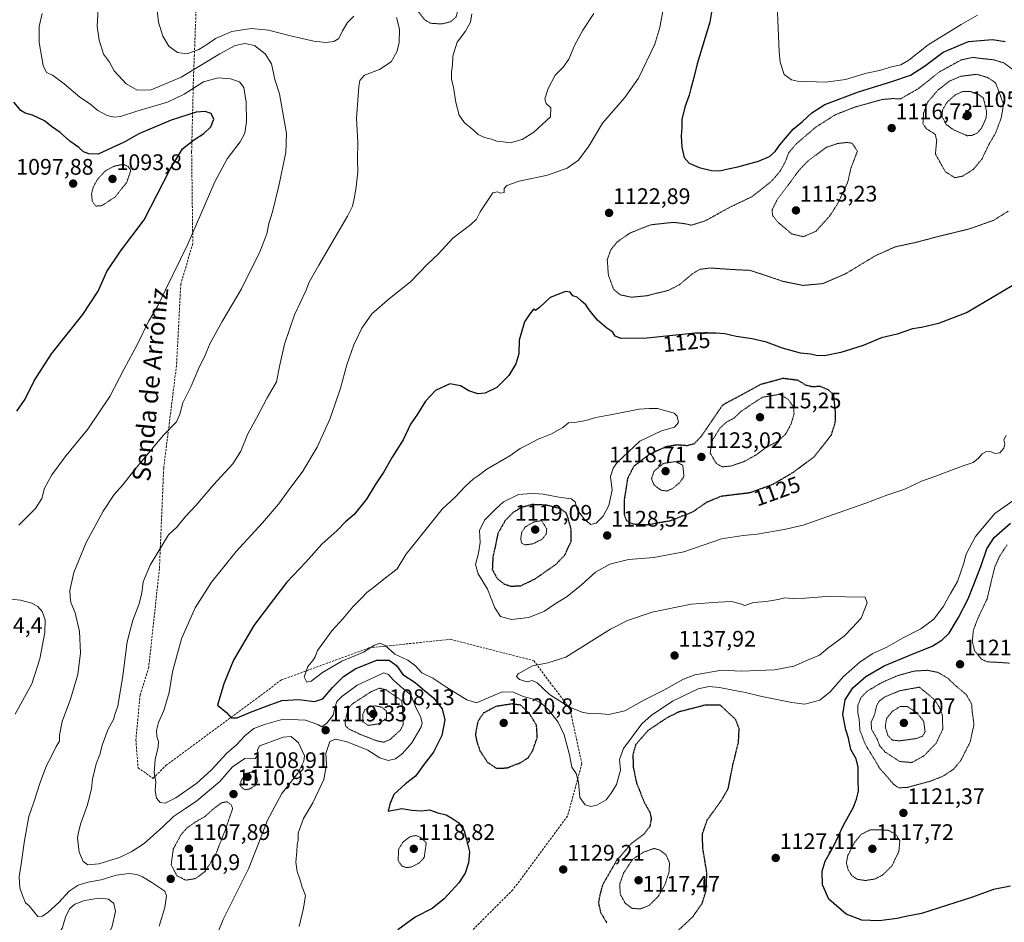
# Model space of a CAD drawing. Units: metres. Extents: x 576584 to 580025, y 4742737 to 4745090.
# Drawn here: x 577060 to 577498, y 4743316 to 4743718 of the extents above; entities that cross this region are included whole.
import ezdxf
from ezdxf.enums import TextEntityAlignment as Align

# ---------------------------------------------------------------- set-up
doc = ezdxf.new("R2010")
doc.units = ezdxf.units.M
doc.header["$MEASUREMENT"] = 0
doc.linetypes.add('TRAZOS2', pattern=[0.375, 0.25, -0.125])
doc.linetypes.add('TRAZOSX2', pattern=[1.5, 1, -0.5])
for name, color, linetype, lineweight in [('Carátula', 7, 'Continuous', 5), ('Curva de nivel maestra', 36, 'Continuous', 30), ('Curva de nivel maestra depresión', 36, 'TRAZOS2', 30), ('Curva de nivel normal', 36, 'Continuous', 0), ('Curva de nivel normal depresión', 36, 'TRAZOS2', 0), ('Punto de cota en terreno', 7, 'Continuous', 0), ('Rótulo de curva de nivel directora', 19, 'Continuous', 0), ('Rótulo de punto de cota en terreno', 19, 'Continuous', 0), ('Senda', 19, 'TRAZOSX2', 0), ('Texto cartográfico', 19, 'Continuous', 0)]:
    doc.layers.add(name, color=color, linetype=linetype, lineweight=lineweight)
doc.styles.add('Arial', font='txt', dxfattribs={"height": 0.2})

# ---------------------------------------------------------------- blocks, each defined once
blk = doc.blocks.new('*U164')
at = {"layer": 'Curva de nivel normal', "color": 36, "linetype": 'Continuous', "lineweight": 0}
for points in [[(577144.19, 4743302.53, 1115), (577150.25, 4743317.52, 1115), (577161.41, 4743340.06, 1115), (577165.24, 4743349.44, 1115), (577169.94, 4743361.7, 1115), (577176.24, 4743373.63, 1115), (577183.39, 4743382.73, 1115), (577186.03, 4743387.93, 1115), (577186.32, 4743390.32, 1115), (577183.79, 4743396.19, 1115), (577180.48, 4743398.94, 1115), (577176.92, 4743398.71, 1115), (577170.51, 4743396.25, 1115), (577166.42, 4743394.88, 1115), (577165.53, 4743392.95, 1115), (577165.71, 4743390.91, 1115), (577164.49, 4743389.24, 1115), (577162.54, 4743389.07, 1115), (577159.84, 4743389.22, 1115), (577154.44, 4743385.53, 1115), (577148.75, 4743378.91, 1115), (577138.44, 4743370.3, 1115), (577133.42, 4743367, 1115), (577128.14, 4743363.33, 1115), (577123.42, 4743358.72, 1115), (577115.03, 4743351.41, 1115), (577109.62, 4743347.77, 1115), (577104.08, 4743345.09, 1115), (577094.93, 4743342.34, 1115), (577089.98, 4743341.95, 1115), (577087.96, 4743343.4, 1115), (577086.09, 4743347.58, 1115), (577085.42, 4743353.91, 1115), (577086, 4743356.96, 1115), (577086.86, 4743360.46, 1115), (577089.86, 4743368.63, 1115), (577091.59, 4743375.91, 1115), (577092.09, 4743380.04, 1115), (577093.76, 4743386.74, 1115), (577095.33, 4743391.04, 1115), (577096.56, 4743395.58, 1115), (577099.09, 4743402.24, 1115), (577101.43, 4743406.58, 1115), (577102.17, 4743409.22, 1115), (577103.38, 4743412.49, 1115), (577103.93, 4743416.22, 1115), (577105.47, 4743424.91, 1115), (577106.66, 4743434.1, 1115), (577107.46, 4743441.1, 1115), (577109.96, 4743450.71, 1115), (577112.92, 4743458, 1115), (577114.06, 4743462.88, 1115), (577114.67, 4743467.8, 1115), (577117.69, 4743475.25, 1115), (577122.98, 4743483.73, 1115), (577125.93, 4743488.67, 1115), (577129.65, 4743492.16, 1115), (577133.25, 4743496.72, 1115), (577138.14, 4743501.9, 1115), (577145.98, 4743510.98, 1115), (577154.47, 4743520.22, 1115), (577158.03, 4743525.86, 1115), (577161.21, 4743533.6, 1115), (577164.98, 4743540.6, 1115), (577169.79, 4743549.62, 1115), (577173.93, 4743556.79, 1115), (577175.3, 4743563.56, 1115), (577177.46, 4743573.56, 1115), (577182.01, 4743586.56, 1115), (577186.95, 4743597.22, 1115), (577188.4, 4743601.08, 1115), (577192.73, 4743608.67, 1115), (577205.59, 4743630.41, 1115), (577207.71, 4743634.89, 1115), (577208.59, 4743638.88, 1115), (577209.42, 4743643.55, 1115), (577210.14, 4743650.21, 1115), (577210.01, 4743655.63, 1115), (577210.06, 4743663.44, 1115), (577209.59, 4743673.85, 1115), (577210.52, 4743688.16, 1115), (577211.01, 4743690.86, 1115), (577213.05, 4743693.22, 1115), (577219.82, 4743695.65, 1115), (577224.96, 4743699.12, 1115), (577227.53, 4743703.48, 1115), (577228.43, 4743707.55, 1115), (577228.67, 4743713.66, 1115), (577227.32, 4743718.88, 1115)], [(577208.4, 4743719.49, 1115), (577205.45, 4743716.62, 1115), (577203.24, 4743712.9, 1115), (577201.7, 4743709.5, 1115), (577199.51, 4743708.11, 1115), (577195.84, 4743707.66, 1115), (577190.51, 4743708.28, 1115), (577180.17, 4743710.63, 1115), (577170.39, 4743713.25, 1115), (577162.72, 4743713.89, 1115), (577154.07, 4743712.54, 1115), (577146.79, 4743709.44, 1115), (577143.26, 4743706.89, 1115), (577139.45, 4743704.6, 1115), (577134.18, 4743702.63, 1115), (577129.85, 4743703.24, 1115), (577126.07, 4743706.11, 1115), (577123.31, 4743710.5, 1115), (577121.48, 4743716.79, 1115), (577120.54, 4743724.42, 1115)]]:
    blk.add_polyline3d(points, dxfattribs=at)
blk = doc.blocks.new('*U170')
at = {"layer": 'Curva de nivel normal', "color": 36, "linetype": 'Continuous', "lineweight": 0}
blk.add_polyline3d([(577121.73, 4743314.63, 1110), (577124.31, 4743322.92, 1110), (577124.96, 4743328.02, 1110), (577124.33, 4743330.13, 1110), (577118.55, 4743334.08, 1110), (577114.27, 4743336.57, 1110), (577111.74, 4743337.56, 1110), (577108.46, 4743337.98, 1110), (577102.59, 4743337.3, 1110), (577095.98, 4743335.2, 1110), (577090.14, 4743334.23, 1110), (577085.7, 4743332.81, 1110), (577081.7, 4743330.15, 1110), (577077.06, 4743325.11, 1110), (577072.41, 4743320.78, 1110), (577069.86, 4743319.03, 1110), (577067.85, 4743318.91, 1110), (577063.86, 4743323.61, 1110), (577062.26, 4743325.05, 1110), (577060.92, 4743328.23, 1110), (577059.77, 4743331.59, 1110), (577059.44, 4743336.59, 1110), (577060.36, 4743342.22, 1110), (577061.81, 4743352.75, 1110), (577063.83, 4743363.35, 1110), (577066.01, 4743369.78, 1110), (577068.8, 4743378.56, 1110), (577071.68, 4743386.08, 1110), (577073.86, 4743390.25, 1110), (577075.86, 4743394.47, 1110), (577077.44, 4743396.92, 1110), (577077.45, 4743399.58, 1110), (577078.57, 4743405.67, 1110), (577082.27, 4743415.64, 1110), (577085.56, 4743426.62, 1110), (577086.81, 4743436.2, 1110), (577086.38, 4743445.68, 1110), (577084.34, 4743454.04, 1110), (577082.44, 4743458.64, 1110), (577082.11, 4743461.17, 1110), (577081.98, 4743463.97, 1110), (577083.86, 4743471.9, 1110), (577089.31, 4743485.23, 1110), (577096.82, 4743499.23, 1110), (577101.8, 4743506.57, 1110), (577105.63, 4743510.9, 1110), (577110.96, 4743517.75, 1110), (577123.65, 4743532.96, 1110), (577129.5, 4743538.95, 1110), (577131, 4743542.39, 1110), (577132.29, 4743547.43, 1110), (577136.01, 4743554.89, 1110), (577139.29, 4743562.56, 1110), (577142.16, 4743568.56, 1110), (577144.38, 4743573.89, 1110), (577149.78, 4743583.63, 1110), (577158.34, 4743598.19, 1110), (577166.46, 4743614.62, 1110), (577169.57, 4743622.64, 1110), (577170.55, 4743627.25, 1110), (577172.12, 4743632.31, 1110), (577175.04, 4743643.88, 1110), (577178.06, 4743658.71, 1110), (577178.36, 4743667.2, 1110), (577175.33, 4743684.81, 1110), (577173.14, 4743691.21, 1110), (577171.67, 4743698.21, 1110), (577168.93, 4743702.63, 1110), (577164.19, 4743706.33, 1110), (577159.8, 4743707.28, 1110), (577155.54, 4743706.34, 1110), (577148.73, 4743702.68, 1110), (577131.6, 4743692.33, 1110), (577118.2, 4743686.72, 1110), (577111.94, 4743686.57, 1110), (577107.08, 4743689.34, 1110), (577101.78, 4743695.13, 1110), (577099.6, 4743698.96, 1110), (577097.01, 4743702.54, 1110), (577094.99, 4743708.72, 1110), (577094.15, 4743714.95, 1110), (577094.56, 4743722.56, 1110)], dxfattribs=at)
blk = doc.blocks.new('*U181')
at = {"layer": 'Curva de nivel normal', "color": 36, "linetype": 'Continuous', "lineweight": 0}
for points in [[(577052.76, 4743254.16, 1105), (577061.96, 4743270.6, 1105), (577072.62, 4743285.35, 1105), (577078.14, 4743291.66, 1105), (577083.04, 4743296.07, 1105), (577090.39, 4743300.86, 1105), (577096.03, 4743305.9, 1105), (577100.64, 4743314.06, 1105), (577102.37, 4743321.09, 1105), (577101.61, 4743324.65, 1105), (577099.27, 4743326.65, 1105), (577095.12, 4743327.12, 1105), (577088.52, 4743325.97, 1105), (577084.18, 4743324.35, 1105), (577081.87, 4743322.38, 1105), (577080.06, 4743318.62, 1105), (577078.61, 4743313.6, 1105), (577076.73, 4743311.07, 1105), (577073.38, 4743310.03, 1105), (577067.86, 4743309.78, 1105), (577061.19, 4743309.35, 1105), (577052.43, 4743310.25, 1105)], [(577057.76, 4743408.91, 1105), (577065.16, 4743422.44, 1105), (577068.63, 4743433.54, 1105), (577070.88, 4743445.24, 1105), (577071.05, 4743450.89, 1105), (577069.74, 4743454.54, 1105), (577067.76, 4743456.8, 1105), (577065.1, 4743458.27, 1105), (577060.09, 4743459.65, 1105), (577049.83, 4743460.67, 1105)], [(577059.37, 4743492.94, 1105), (577066.68, 4743500.37, 1105), (577069.5, 4743504.92, 1105), (577070.7, 4743509.48, 1105), (577073.97, 4743515.39, 1105), (577080.45, 4743523.92, 1105), (577089.98, 4743535.65, 1105), (577099.74, 4743550.22, 1105), (577106.2, 4743562.56, 1105), (577111.9, 4743573.22, 1105), (577117.17, 4743583.89, 1105), (577121.13, 4743590.56, 1105), (577124.54, 4743597.66, 1105), (577134.49, 4743617.98, 1105), (577146.55, 4743645.65, 1105), (577151.94, 4743655.88, 1105), (577157.74, 4743663.55, 1105), (577159.85, 4743667.38, 1105), (577160.54, 4743672.57, 1105), (577160.46, 4743681.16, 1105), (577159.48, 4743687.74, 1105), (577157.48, 4743690.25, 1105), (577153.52, 4743691.6, 1105), (577147.92, 4743692.03, 1105), (577141.47, 4743690.22, 1105), (577132.92, 4743684.7, 1105), (577125.52, 4743681.19, 1105), (577111.85, 4743677.15, 1105), (577104.52, 4743674.76, 1105), (577101.7, 4743674.42, 1105), (577098.66, 4743675.19, 1105), (577094.47, 4743677.5, 1105), (577090.75, 4743680.52, 1105), (577086.46, 4743683.34, 1105), (577079.49, 4743689.32, 1105), (577074.28, 4743693.2, 1105), (577071.56, 4743694.38, 1105), (577070.2, 4743697.54, 1105), (577068.41, 4743707.71, 1105), (577068.41, 4743714.89, 1105), (577069.75, 4743720.66, 1105)]]:
    blk.add_polyline3d(points, dxfattribs=at)
blk = doc.blocks.new('*U204')
at = {"layer": 'Curva de nivel normal', "color": 36, "linetype": 'Continuous', "lineweight": 0}
for points in [[(577184.06, 4743314.46, 1120), (577185.99, 4743322.54, 1120), (577186.86, 4743328.25, 1120), (577185.31, 4743331.9, 1120), (577184.46, 4743335.09, 1120), (577183.07, 4743338.92, 1120), (577182.56, 4743343.14, 1120), (577182.99, 4743347.82, 1120), (577183.07, 4743350.81, 1120), (577183.56, 4743352.92, 1120), (577183.59, 4743355.91, 1120), (577185.98, 4743362.48, 1120), (577190.17, 4743369.51, 1120), (577194.99, 4743379.81, 1120), (577196.19, 4743386.58, 1120), (577195.85, 4743391.39, 1120), (577197.73, 4743396.68, 1120), (577200.22, 4743397.85, 1120), (577205.36, 4743396.62, 1120), (577214.5, 4743392.91, 1120), (577219.84, 4743389.44, 1120), (577223.67, 4743388.37, 1120), (577226.81, 4743389.11, 1120), (577230.04, 4743391.34, 1120), (577234.08, 4743396.2, 1120), (577238.22, 4743403.26, 1120), (577238.69, 4743404.88, 1120), (577238.14, 4743407.38, 1120), (577235.73, 4743412.34, 1120), (577233.7, 4743417.44, 1120), (577229, 4743421.4, 1120), (577225.66, 4743424.4, 1120), (577223.77, 4743426.59, 1120), (577221.67, 4743427.32, 1120), (577209.84, 4743421.77, 1120), (577202.99, 4743416.76, 1120), (577200.71, 4743414.48, 1120), (577199.8, 4743411.24, 1120), (577199.16, 4743408.47, 1120), (577196.18, 4743404.8, 1120), (577194.03, 4743403.32, 1120), (577192.26, 4743404.24, 1120), (577186.8, 4743406.17, 1120), (577176.94, 4743406.75, 1120), (577168.62, 4743404.34, 1120), (577163.85, 4743402.48, 1120), (577159.88, 4743399.26, 1120), (577156.12, 4743395.33, 1120), (577151.87, 4743391.58, 1120), (577144.89, 4743383.93, 1120), (577138.57, 4743378.26, 1120), (577129.22, 4743371.65, 1120), (577124.41, 4743369.39, 1120), (577122.25, 4743369.64, 1120), (577120.55, 4743371.61, 1120), (577120.04, 4743374.98, 1120), (577120.22, 4743378.8, 1120), (577119.5, 4743382.8, 1120), (577119.92, 4743388.8, 1120), (577121.37, 4743394.22, 1120), (577121.49, 4743396.8, 1120), (577120.7, 4743398.98, 1120), (577120.56, 4743401.63, 1120), (577121.45, 4743405.17, 1120), (577123.83, 4743410.56, 1120), (577126.14, 4743418.61, 1120), (577127.7, 4743427.73, 1120), (577131.74, 4743442.44, 1120), (577137.74, 4743456.23, 1120), (577145.08, 4743467.67, 1120), (577156.06, 4743481.32, 1120), (577167.72, 4743494, 1120), (577174.87, 4743502.31, 1120), (577179.09, 4743508.2, 1120), (577185.59, 4743516.97, 1120), (577192.02, 4743527.7, 1120), (577197.7, 4743540.1, 1120), (577199.98, 4743547.03, 1120), (577202.45, 4743553.89, 1120), (577205.26, 4743564.3, 1120), (577208.38, 4743573.22, 1120), (577211.85, 4743580.64, 1120), (577216.38, 4743587.03, 1120), (577224.14, 4743593.78, 1120), (577233.51, 4743601.19, 1120), (577241.11, 4743609.04, 1120), (577245.93, 4743613.76, 1120), (577252.44, 4743620.68, 1120), (577260.36, 4743626.76, 1120), (577262.93, 4743629.16, 1120), (577264.58, 4743632.43, 1120), (577270.18, 4743640.77, 1120), (577272.26, 4743641.33, 1120), (577273.59, 4743640.61, 1120), (577275.24, 4743641, 1120), (577275.18, 4743642.7, 1120), (577276.33, 4743644.11, 1120), (577281.83, 4743645.96, 1120), (577294.5, 4743648.66, 1120), (577303.24, 4743651.79, 1120), (577308.3, 4743655.37, 1120), (577312.8, 4743661.66, 1120), (577318.97, 4743671.79, 1120), (577328.83, 4743683.2, 1120), (577334.97, 4743691.82, 1120), (577342.3, 4743707.02, 1120), (577344.51, 4743714.33, 1120), (577346.09, 4743723.23, 1120)], [(577315.09, 4743720.54, 1120), (577310.15, 4743713.2, 1120), (577306.62, 4743706.64, 1120), (577303.95, 4743700.27, 1120), (577301.5, 4743696.75, 1120), (577297.92, 4743693.14, 1120), (577294.71, 4743687.22, 1120), (577293.3, 4743682.59, 1120), (577293.94, 4743680.56, 1120), (577296.03, 4743678.67, 1120), (577295.83, 4743674.61, 1120), (577288.47, 4743667.79, 1120), (577283.23, 4743664.62, 1120), (577277.92, 4743663.02, 1120), (577274.69, 4743663.53, 1120), (577271.99, 4743663.85, 1120), (577269.58, 4743664.75, 1120), (577266.43, 4743665.48, 1120), (577263.66, 4743666.71, 1120), (577261.22, 4743668.94, 1120), (577257.5, 4743672.01, 1120), (577255.12, 4743675.38, 1120), (577253.66, 4743681.04, 1120), (577252.62, 4743687.83, 1120), (577251.8, 4743691.18, 1120), (577251.82, 4743694.56, 1120), (577252.26, 4743697.63, 1120), (577252.33, 4743701.6, 1120), (577254.28, 4743707.8, 1120), (577258.03, 4743712.77, 1120), (577260.24, 4743716.76, 1120), (577260.85, 4743720.45, 1120)]]:
    blk.add_polyline3d(points, dxfattribs=at)
blk = doc.blocks.new('*U220')
at = {"layer": 'Curva de nivel maestra', "color": 36, "linetype": 'Continuous', "lineweight": 30}
blk.add_polyline3d([(577058.4, 4743543.63, 1100), (577062.15, 4743549, 1100), (577066.13, 4743557.17, 1100), (577073.84, 4743569.22, 1100), (577087.72, 4743586.64, 1100), (577094.65, 4743597.02, 1100), (577098.45, 4743605.76, 1100), (577104.57, 4743614.82, 1100), (577115.02, 4743628.88, 1100), (577126.61, 4743651.34, 1100), (577132.08, 4743660.43, 1100), (577136.97, 4743664.27, 1100), (577141.63, 4743667.17, 1100), (577144.78, 4743670.14, 1100), (577146.07, 4743673.64, 1100), (577144.87, 4743676.13, 1100), (577142.25, 4743677.08, 1100), (577138.14, 4743676.71, 1100), (577127.12, 4743673.12, 1100), (577112.77, 4743667.01, 1100), (577106.5, 4743663.53, 1100), (577094.67, 4743658.08, 1100), (577090.39, 4743658.2, 1100), (577088.12, 4743659.09, 1100), (577085.98, 4743660.98, 1100), (577081.96, 4743663.8, 1100), (577077.77, 4743667.68, 1100), (577073.81, 4743670.36, 1100), (577070.81, 4743672.83, 1100), (577065.47, 4743675.36, 1100), (577062.11, 4743676.2, 1100), (577060.17, 4743677.42, 1100), (577057.1, 4743681.16, 1100)], dxfattribs=at)
blk = doc.blocks.new('*U221')
at = {"layer": 'Curva de nivel maestra', "color": 36, "linetype": 'Continuous', "lineweight": 30}
for points in [[(577369.03, 4743731.08, 1125), (577366.73, 4743716.78, 1125), (577361.08, 4743698.19, 1125), (577359.26, 4743690.89, 1125), (577358.19, 4743687.3, 1125), (577357.46, 4743684.24, 1125), (577355.51, 4743678.89, 1125), (577354.24, 4743673.38, 1125), (577354.3, 4743669.7, 1125), (577353.88, 4743666.23, 1125), (577354.19, 4743661.07, 1125), (577355.26, 4743656.61, 1125), (577357.46, 4743654.03, 1125), (577362.01, 4743652.04, 1125), (577367.4, 4743650.73, 1125), (577371.13, 4743650.55, 1125), (577374.06, 4743651.3, 1125), (577379.15, 4743652.34, 1125), (577388.4, 4743654.9, 1125), (577393.17, 4743656.93, 1125), (577395.76, 4743659.14, 1125), (577397.83, 4743662.16, 1125), (577403.82, 4743669.19, 1125), (577407.9, 4743672.63, 1125), (577412.03, 4743676.45, 1125), (577417.88, 4743680.05, 1125), (577432.75, 4743685.82, 1125), (577447.69, 4743690.33, 1125), (577455.88, 4743693.16, 1125), (577462.14, 4743697.18, 1125), (577470.48, 4743703.35, 1125), (577481.81, 4743708.14, 1125), (577492.41, 4743709.02, 1125), (577498.09, 4743708.2, 1125)], [(577501.12, 4743599.42, 1125), (577481.14, 4743587.6, 1125), (577468.48, 4743582.66, 1125), (577460.81, 4743580.88, 1125), (577456.81, 4743580.33, 1125), (577450.06, 4743577.98, 1125), (577443.07, 4743576.32, 1125), (577434.88, 4743572.98, 1125), (577424.94, 4743569.76, 1125), (577417.66, 4743568.31, 1125), (577414.01, 4743568.44, 1125), (577411.5, 4743569.13, 1125), (577407.02, 4743569.5, 1125), (577399.04, 4743571.74, 1125), (577391.95, 4743574.41, 1125), (577385.49, 4743575.92, 1125), (577378.38, 4743576.97, 1125), (577373.41, 4743578.03, 1125), (577369.38, 4743578.37, 1125), (577360.15, 4743578.44, 1125), (577338.82, 4743576.24, 1125), (577327.26, 4743576.05, 1125), (577324.58, 4743577.08, 1125), (577323.5, 4743578.79, 1125), (577320.82, 4743580.55, 1125), (577316.78, 4743584.17, 1125), (577313, 4743588.73, 1125), (577311.56, 4743590.96, 1125), (577309.62, 4743592.68, 1125), (577307.75, 4743594.48, 1125), (577305.71, 4743594.97, 1125), (577304.63, 4743596.6, 1125), (577302.48, 4743596.98, 1125), (577295.64, 4743594.33, 1125), (577290.92, 4743589.75, 1125), (577289.14, 4743588.44, 1125), (577288.42, 4743589.2, 1125), (577286.68, 4743586.95, 1125), (577284.29, 4743583.47, 1125), (577281.94, 4743575.22, 1125), (577281.66, 4743569.14, 1125), (577280.43, 4743564.7, 1125), (577277.31, 4743559.58, 1125), (577271.9, 4743554.29, 1125), (577266.79, 4743551.7, 1125), (577263.49, 4743551.45, 1125), (577259.51, 4743552.68, 1125), (577255.72, 4743555, 1125), (577251.06, 4743555.81, 1125), (577244.65, 4743552.86, 1125), (577240.24, 4743548.22, 1125), (577236.34, 4743541.89, 1125), (577233.58, 4743537.89, 1125), (577230.28, 4743530.89, 1125), (577225.33, 4743523.2, 1125), (577221.65, 4743516.78, 1125), (577217.88, 4743510.87, 1125), (577213.98, 4743504.54, 1125), (577208.43, 4743497.78, 1125), (577204.68, 4743494.54, 1125), (577200.86, 4743490.55, 1125), (577194.12, 4743484.5, 1125), (577187, 4743476.55, 1125), (577178.56, 4743467.57, 1125), (577172.58, 4743459.97, 1125), (577163.8, 4743448.33, 1125), (577154.81, 4743432.95, 1125), (577150.48, 4743422.41, 1125), (577147.64, 4743412.91, 1125), (577151.76, 4743409.68, 1125), (577153.82, 4743407.33, 1125), (577156.38, 4743407.3, 1125), (577162.33, 4743409.85, 1125), (577170.21, 4743412.8, 1125), (577176.35, 4743414.98, 1125), (577183.84, 4743415.39, 1125), (577190.88, 4743414.5, 1125), (577194.5, 4743415.77, 1125), (577198.88, 4743420.76, 1125), (577203.67, 4743425.6, 1125), (577209.17, 4743429.15, 1125), (577218.56, 4743432.87, 1125), (577224.02, 4743432.96, 1125), (577227.26, 4743430.55, 1125), (577230.16, 4743426.62, 1125), (577235.57, 4743423.04, 1125), (577239.84, 4743419.51, 1125), (577243.74, 4743416.16, 1125), (577247.57, 4743411.21, 1125), (577248.86, 4743406.34, 1125), (577247.42, 4743399.38, 1125), (577243.8, 4743392.02, 1125), (577239.68, 4743386.62, 1125), (577235.8, 4743381.33, 1125), (577231.38, 4743377.92, 1125), (577226.17, 4743373.17, 1125), (577224.35, 4743368.84, 1125), (577223.57, 4743365.8, 1125), (577229.72, 4743366.94, 1125), (577234.14, 4743366.14, 1125), (577238.44, 4743365.98, 1125), (577241.97, 4743366.32, 1125), (577245.76, 4743365.08, 1125), (577249.44, 4743364.2, 1125), (577251.88, 4743362.66, 1125), (577254.98, 4743360.52, 1125), (577257.42, 4743356.94, 1125), (577258.52, 4743352.95, 1125), (577259.83, 4743347.64, 1125), (577259.35, 4743342.82, 1125), (577257.82, 4743338.19, 1125), (577255, 4743333.87, 1125), (577248.55, 4743326.74, 1125), (577243.13, 4743322.5, 1125), (577235.6, 4743318.53, 1125), (577227.89, 4743313, 1125)], [(577500.47, 4743332.41, 1125), (577492.81, 4743330.86, 1125), (577483.14, 4743327.38, 1125), (577460.87, 4743320.28, 1125), (577453.9, 4743318.93, 1125), (577449.95, 4743318.02, 1125), (577442.02, 4743316.99, 1125), (577434.25, 4743317.33, 1125), (577427.31, 4743319.98, 1125), (577419.68, 4743326.6, 1125), (577416.83, 4743333.05, 1125), (577416.72, 4743339.1, 1125), (577418.05, 4743343.46, 1125), (577421.76, 4743350.07, 1125), (577426.1, 4743359.59, 1125), (577430.62, 4743367.54, 1125), (577431.96, 4743371.06, 1125), (577432.84, 4743374.6, 1125), (577432.62, 4743379.72, 1125), (577432.66, 4743385.34, 1125), (577431.82, 4743389.08, 1125), (577429.42, 4743393.24, 1125), (577428.34, 4743398.24, 1125), (577427.21, 4743401.91, 1125), (577425.86, 4743408.7, 1125), (577426.89, 4743415.34, 1125), (577430.27, 4743420.56, 1125), (577436.14, 4743425.64, 1125), (577444.26, 4743430.42, 1125), (577455.63, 4743435.16, 1125), (577465.52, 4743439.17, 1125), (577469.86, 4743441.81, 1125), (577473.09, 4743445, 1125), (577477.29, 4743451.96, 1125), (577481.66, 4743460.16, 1125), (577483.79, 4743465.9, 1125), (577487.22, 4743474.6, 1125), (577489.84, 4743482.39, 1125), (577493.1, 4743487.52, 1125), (577500.49, 4743493.88, 1125)]]:
    blk.add_polyline3d(points, dxfattribs=at)
blk = doc.blocks.new('5PATER')
at = {"layer": 'Carátula', "linetype": 'Continuous', "lineweight": 5}
h = blk.add_hatch(color=250, dxfattribs=at)
edge = h.paths.add_edge_path()
edge.add_ellipse((0, 0.01), major_axis=(-1.33, -1.34), ratio=0.999422, start_angle=0, end_angle=360)

msp = doc.modelspace()

# ---------------------------------------------------------------- linework, layer by layer
at = {"layer": 'Curva de nivel maestra depresión', "color": 36, "linetype": 'TRAZOS2', "lineweight": 30}
for points in [[(577338.66, 4743493.18, 1125), (577349.34, 4743495.06, 1125), (577359.12, 4743498.92, 1125), (577365.49, 4743503.34, 1125), (577371.82, 4743505.95, 1125), (577384.63, 4743507.51, 1125), (577394.74, 4743511.16, 1125), (577403.9, 4743516.56, 1125), (577413.18, 4743523.48, 1125), (577420.76, 4743533.13, 1125), (577422.48, 4743538.59, 1125), (577422.66, 4743542.49, 1125), (577421.81, 4743551, 1125), (577419.32, 4743553.25, 1125), (577415.92, 4743554.68, 1125), (577412.15, 4743554.52, 1125), (577409.62, 4743555.13, 1125), (577406.01, 4743557.38, 1125), (577399.18, 4743558.26, 1125), (577389.1, 4743555.49, 1125), (577378.76, 4743549.79, 1125), (577372.42, 4743546.48, 1125), (577362.98, 4743532.64, 1125), (577359.72, 4743529.14, 1125), (577356.58, 4743528.32, 1125), (577352.05, 4743528.68, 1125), (577347.16, 4743527.82, 1125), (577339.82, 4743524.48, 1125), (577332.87, 4743519.18, 1125), (577330.08, 4743513.72, 1125), (577328.56, 4743504.03, 1125), (577328.52, 4743497.85, 1125), (577329.72, 4743494.89, 1125), (577332.42, 4743493.55, 1125), (577338.66, 4743493.18, 1125)], [(577278.23, 4743465.82, 1125), (577282.67, 4743466.07, 1125), (577288.96, 4743469.1, 1125), (577298.2, 4743475.54, 1125), (577302.25, 4743479.77, 1125), (577304.95, 4743485.8, 1125), (577305.05, 4743490.88, 1125), (577303.43, 4743496.9, 1125), (577302.72, 4743498.51, 1125), (577300.38, 4743500.25, 1125), (577293.98, 4743501.89, 1125), (577287.65, 4743502.14, 1125), (577282.83, 4743500.82, 1125), (577279.25, 4743498.7, 1125), (577275.72, 4743495.1, 1125), (577272.42, 4743489.35, 1125), (577271.46, 4743484.54, 1125), (577270.2, 4743479.01, 1125), (577269.92, 4743473.28, 1125), (577272.1, 4743469.24, 1125), (577275.27, 4743466.81, 1125), (577278.23, 4743465.82, 1125)], [(577271.83, 4743384.81, 1125), (577276.5, 4743385.01, 1125), (577282.83, 4743387.5, 1125), (577285.83, 4743389.48, 1125), (577287.92, 4743392.75, 1125), (577289.92, 4743398.52, 1125), (577289.62, 4743403.94, 1125), (577286.43, 4743409.11, 1125), (577282.57, 4743412.91, 1125), (577278.73, 4743413.45, 1125), (577271.44, 4743412.31, 1125), (577266.07, 4743409.43, 1125), (577263.47, 4743405.62, 1125), (577262.4, 4743399.81, 1125), (577263.06, 4743396.58, 1125), (577264.44, 4743392.57, 1125), (577267.83, 4743387.48, 1125), (577271.83, 4743384.81, 1125)], [(577352.64, 4743312.71, 1125), (577359.06, 4743318.73, 1125), (577363.31, 4743324.76, 1125), (577365.08, 4743330.51, 1125), (577365.38, 4743338.27, 1125), (577363.57, 4743349.28, 1125), (577363.41, 4743355.58, 1125), (577365.55, 4743361.88, 1125), (577371.71, 4743370.4, 1125), (577374.86, 4743375.79, 1125), (577376.99, 4743386.5, 1125), (577379.43, 4743396.37, 1125), (577379.74, 4743402.5, 1125), (577378.14, 4743406.57, 1125), (577371.35, 4743412.91, 1125), (577364.76, 4743412.94, 1125), (577352.97, 4743409.91, 1125), (577347.65, 4743407.3, 1125), (577339.14, 4743401.58, 1125), (577333.69, 4743395.32, 1125), (577332.46, 4743390.99, 1125), (577332.6, 4743385.35, 1125), (577334.12, 4743378.21, 1125), (577337.48, 4743369.81, 1125), (577340.01, 4743365.22, 1125), (577340.65, 4743362.58, 1125), (577340.02, 4743358.99, 1125), (577337.25, 4743355.41, 1125), (577331.76, 4743351.34, 1125), (577325.2, 4743343.76, 1125), (577318.95, 4743332.92, 1125), (577317.76, 4743328.59, 1125), (577317.16, 4743324.92, 1125), (577318.06, 4743320.76, 1125), (577320.92, 4743316.03, 1125)]]:
    msp.add_polyline3d(points, dxfattribs=at)
at = {"layer": 'Curva de nivel normal', "color": 36, "linetype": 'Continuous', "lineweight": 0}
for points in [[(577396.68, 4743724.51, 1130), (577397.51, 4743703.72, 1130), (577398.02, 4743698.97, 1130), (577399.8, 4743693.52, 1130), (577402.96, 4743691.07, 1130), (577405.76, 4743690.48, 1130), (577418.22, 4743690.04, 1130), (577427.04, 4743691.31, 1130), (577436.34, 4743694.01, 1130), (577442.09, 4743695.26, 1130), (577447.48, 4743696.95, 1130), (577451.59, 4743697.81, 1130), (577455.25, 4743699.88, 1130), (577463.77, 4743706.7, 1130), (577478.56, 4743715.65, 1130), (577485.7, 4743719.86, 1130)], [(577387.82, 4743489.02, 1130), (577381.49, 4743488.35, 1130), (577371.82, 4743486.84, 1130), (577355.15, 4743481.06, 1130), (577341.82, 4743478.53, 1130), (577330.5, 4743477.69, 1130), (577322.16, 4743475.61, 1130), (577315.83, 4743472.07, 1130), (577309.67, 4743466.38, 1130), (577303.19, 4743461.32, 1130), (577297.96, 4743457.99, 1130), (577293.09, 4743454.7, 1130), (577286.2, 4743451.87, 1130), (577278.48, 4743450.96, 1130), (577273.58, 4743452.34, 1130), (577271.06, 4743456.14, 1130), (577267.74, 4743464.56, 1130), (577263.62, 4743471.36, 1130), (577262.45, 4743475.47, 1130), (577263.85, 4743480.58, 1130), (577264.46, 4743485.23, 1130), (577264.21, 4743490.58, 1130), (577266.47, 4743495.22, 1130), (577271.16, 4743499.98, 1130), (577274.93, 4743503.43, 1130), (577281.53, 4743506.64, 1130), (577285.48, 4743506.88, 1130), (577288.34, 4743507.1, 1130), (577292.55, 4743506.76, 1130), (577299.5, 4743505.4, 1130), (577305, 4743504.65, 1130), (577306.72, 4743503.42, 1130), (577307.73, 4743499.92, 1130), (577310.88, 4743495.45, 1130), (577313.71, 4743493.32, 1130), (577316.1, 4743493.93, 1130), (577319.25, 4743497.04, 1130), (577321.77, 4743501.76, 1130), (577323.18, 4743508.63, 1130), (577322.49, 4743514.68, 1130), (577323.67, 4743518.36, 1130), (577325.49, 4743520.79, 1130), (577335.49, 4743530.3, 1130), (577345.15, 4743535.02, 1130), (577351.02, 4743536.53, 1130), (577352.72, 4743538.71, 1130), (577352.1, 4743541.5, 1130), (577350.76, 4743542.84, 1130), (577343.43, 4743544.83, 1130), (577339.74, 4743544.89, 1130), (577335.21, 4743544.62, 1130), (577322.52, 4743542.03, 1130), (577315.92, 4743540.86, 1130), (577311.5, 4743539.52, 1130), (577306.5, 4743538.64, 1130), (577303.83, 4743538.51, 1130), (577301.28, 4743536.36, 1130), (577296.28, 4743533.65, 1130), (577290.38, 4743531.24, 1130), (577286.24, 4743529.02, 1130), (577282.27, 4743527.16, 1130), (577277.73, 4743523.83, 1130), (577267.44, 4743517.86, 1130), (577263.73, 4743515.08, 1130), (577261.5, 4743513.54, 1130), (577257.83, 4743510.17, 1130), (577253.5, 4743505.58, 1130), (577247.6, 4743500.08, 1130), (577240.56, 4743491.24, 1130), (577234.56, 4743483.83, 1130), (577231.42, 4743479.88, 1130), (577227.68, 4743473.57, 1130), (577221.65, 4743468.9, 1130), (577217.04, 4743465.27, 1130), (577214.09, 4743463.05, 1130), (577211.86, 4743460.6, 1130), (577207.93, 4743456.65, 1130), (577203.51, 4743451.37, 1130), (577198.51, 4743445.99, 1130), (577195.46, 4743441.62, 1130), (577192.23, 4743437.28, 1130), (577191.12, 4743434.48, 1130), (577190.08, 4743432.78, 1130), (577187.85, 4743430.16, 1130), (577186.18, 4743425.52, 1130), (577187.45, 4743423.12, 1130), (577189.38, 4743423.58, 1130), (577194.44, 4743427.39, 1130), (577203.03, 4743432.56, 1130), (577212.64, 4743436.54, 1130), (577217.51, 4743439.54, 1130), (577219.84, 4743440.53, 1130), (577222.22, 4743439.43, 1130), (577226.56, 4743435.64, 1130), (577232.35, 4743432.9, 1130), (577235.72, 4743430.34, 1130), (577238.57, 4743427.25, 1130), (577243.54, 4743424.94, 1130), (577249.68, 4743420.75, 1130), (577258.61, 4743415.32, 1130), (577262.94, 4743414.02, 1130), (577274.28, 4743418.9, 1130), (577279.43, 4743418.66, 1130), (577283.62, 4743416.74, 1130), (577288.28, 4743415.54, 1130), (577291.73, 4743413.87, 1130), (577294.9, 4743410.84, 1130), (577299.22, 4743405.35, 1130), (577301.89, 4743399.71, 1130), (577304.2, 4743390.77, 1130), (577305.35, 4743385.32, 1130), (577307.23, 4743382.45, 1130), (577308.27, 4743378.6, 1130), (577308.84, 4743371.91, 1130), (577311.17, 4743368.63, 1130), (577313.73, 4743367.86, 1130), (577316.4, 4743368.44, 1130), (577320.58, 4743370.87, 1130), (577322.75, 4743373.7, 1130), (577325.12, 4743377.64, 1130), (577326.9, 4743384.06, 1130), (577326.44, 4743388.73, 1130), (577328.22, 4743393.7, 1130), (577336.4, 4743404.57, 1130), (577340.67, 4743408.37, 1130), (577350.12, 4743414.76, 1130), (577361.57, 4743420.11, 1130), (577366.35, 4743421.22, 1130), (577371.04, 4743420.78, 1130), (577378.53, 4743419.23, 1130), (577382.52, 4743418.6, 1130), (577389.88, 4743416.79, 1130), (577403.17, 4743414.17, 1130), (577408.93, 4743413.39, 1130), (577415.58, 4743415.11, 1130), (577420.25, 4743418.85, 1130), (577426.21, 4743425.71, 1130), (577433.59, 4743432.25, 1130), (577439.2, 4743435.9, 1130), (577445.38, 4743438.68, 1130), (577452.75, 4743442.8, 1130), (577460.48, 4743446.9, 1130), (577466.37, 4743451.23, 1130), (577470.63, 4743456.9, 1130), (577473.76, 4743462.57, 1130), (577476.85, 4743467.9, 1130), (577479.49, 4743475.6, 1130), (577480.64, 4743480.09, 1130), (577484.84, 4743487.94, 1130), (577493.48, 4743498.24, 1130), (577501.47, 4743503.8, 1130)], [(577498.46, 4743532.89, 1130), (577497.53, 4743530.94, 1130), (577497.93, 4743529.18, 1130), (577497.53, 4743527.23, 1130), (577495.76, 4743525.17, 1130), (577493.63, 4743524.85, 1130), (577491.76, 4743525.68, 1130), (577489.77, 4743525.8, 1130), (577487.77, 4743524.74, 1130), (577486.24, 4743522.83, 1130), (577483.84, 4743520.89, 1130), (577478.91, 4743519.27, 1130), (577466.81, 4743514.64, 1130), (577460.83, 4743512.55, 1130), (577453.49, 4743508.99, 1130), (577445.4, 4743506.4, 1130), (577436.14, 4743502.81, 1130), (577424.15, 4743498.65, 1130), (577408.28, 4743492.97, 1130), (577399.82, 4743491.05, 1130), (577387.82, 4743489.02, 1130)], [(577321.72, 4743408.8, 1135), (577328.85, 4743410.4, 1135), (577337.6, 4743415.28, 1135), (577346.22, 4743419.64, 1135), (577355.02, 4743424.49, 1135), (577360, 4743426.48, 1135), (577371.96, 4743428.49, 1135), (577380.64, 4743428.08, 1135), (577395.41, 4743428.64, 1135), (577404.1, 4743430.26, 1135), (577411.15, 4743433.36, 1135), (577415.48, 4743435.17, 1135), (577419.14, 4743438.34, 1135), (577426.39, 4743443.68, 1135), (577429.98, 4743447.32, 1135), (577433.98, 4743451.61, 1135), (577436.61, 4743458.49, 1135), (577435.81, 4743460.9, 1135), (577418.48, 4743461.27, 1135), (577409.03, 4743460.5, 1135), (577403.32, 4743460.3, 1135), (577400.03, 4743460.6, 1135), (577397.13, 4743459.85, 1135), (577391.74, 4743459, 1135), (577386.13, 4743458.62, 1135), (577382.33, 4743457.32, 1135), (577380.28, 4743458, 1135), (577376.29, 4743459.04, 1135), (577370.42, 4743458.77, 1135), (577358.33, 4743457.83, 1135), (577341.03, 4743454.35, 1135), (577330.05, 4743450.6, 1135), (577322.5, 4743446.75, 1135), (577316.56, 4743442.95, 1135), (577307.76, 4743437.6, 1135), (577302.62, 4743434.27, 1135), (577294.6, 4743431.7, 1135), (577287.78, 4743430.46, 1135), (577281.44, 4743426.86, 1135), (577280.75, 4743425.62, 1135), (577281.98, 4743424.39, 1135), (577285.39, 4743423.34, 1135), (577287.66, 4743423.88, 1135), (577289.83, 4743422.78, 1135), (577295.3, 4743417.63, 1135), (577304.33, 4743412.08, 1135), (577309.85, 4743409.78, 1135), (577313.66, 4743409.07, 1135), (577316.84, 4743409.25, 1135), (577321.72, 4743408.8, 1135)]]:
    msp.add_polyline3d(points, dxfattribs=at)
at = {"layer": 'Curva de nivel normal depresión', "color": 36, "linetype": 'TRAZOS2', "lineweight": 0}
for points in [[(577247.5, 4743715.94, 1115), (577251.51, 4743717, 1115), (577253.79, 4743719.06, 1115), (577255.07, 4743723.7, 1115), (577255.21, 4743728.34, 1115), (577254.37, 4743731.4, 1115), (577250.88, 4743736.87, 1115), (577247.86, 4743737.57, 1115), (577242.01, 4743737.22, 1115), (577234.72, 4743735.36, 1115), (577231.54, 4743732.83, 1115), (577231.4, 4743729.99, 1115), (577234.31, 4743724.44, 1115), (577237.44, 4743720.9, 1115), (577239.83, 4743717.8, 1115), (577242.51, 4743716.26, 1115), (577247.5, 4743715.94, 1115)], [(577501.69, 4743695.47, 1120), (577497.41, 4743698.66, 1120), (577492.91, 4743700.02, 1120), (577487.75, 4743700.55, 1120), (577483.74, 4743701.09, 1120), (577478.52, 4743699.94, 1120), (577468.64, 4743694.53, 1120), (577459.62, 4743687.3, 1120), (577451.58, 4743682.65, 1120), (577447.92, 4743682.74, 1120), (577443.44, 4743682.36, 1120), (577431.17, 4743678.96, 1120), (577422.64, 4743675.62, 1120), (577414.03, 4743670.2, 1120), (577405.2, 4743662.69, 1120), (577401.78, 4743658.66, 1120), (577400.3, 4743654.72, 1120), (577397.85, 4743650.25, 1120), (577394.09, 4743645.98, 1120), (577385.65, 4743639.23, 1120), (577375.2, 4743634.22, 1120), (577364.75, 4743628.4, 1120), (577358.49, 4743626.44, 1120), (577355.49, 4743627.11, 1120), (577350.49, 4743627.7, 1120), (577340.28, 4743626.59, 1120), (577331.18, 4743622.93, 1120), (577325.51, 4743619, 1120), (577322.64, 4743615.5, 1120), (577321.07, 4743611.12, 1120), (577321.56, 4743604.28, 1120), (577323.88, 4743597.94, 1120), (577326.86, 4743595.45, 1120), (577331.87, 4743594.39, 1120)], [(577475.65, 4743647.56, 1115), (577479.18, 4743648.28, 1115), (577483.74, 4743651.1, 1115), (577487.65, 4743655.75, 1115), (577490.78, 4743662.26, 1115), (577493.86, 4743667.55, 1115), (577496.32, 4743674.21, 1115), (577497.35, 4743680.21, 1115), (577493.81, 4743689.76, 1115), (577490.39, 4743692.08, 1115), (577485.45, 4743693.57, 1115), (577478.37, 4743692.67, 1115), (577473.5, 4743690.63, 1115), (577468.21, 4743686.58, 1115), (577463.62, 4743681.18, 1115), (577461.77, 4743676.41, 1115), (577461.47, 4743671.62, 1115), (577463.11, 4743669.28, 1115), (577466.91, 4743666.94, 1115), (577467.6, 4743664.17, 1115), (577467.04, 4743658.07, 1115), (577471.44, 4743650.22, 1115), (577475.65, 4743647.56, 1115)], [(577481.15, 4743666.22, 1110), (577483.22, 4743666.37, 1110), (577485.63, 4743667.43, 1110), (577487.6, 4743669.63, 1110), (577489.6, 4743674.18, 1110), (577489.8, 4743676.98, 1110), (577488.42, 4743682.88, 1110), (577486.01, 4743684.72, 1110), (577482.33, 4743685.97, 1110), (577478.88, 4743685.82, 1110), (577475.64, 4743684.28, 1110), (577472.06, 4743680.93, 1110), (577470.12, 4743677.54, 1110), (577470.08, 4743674.62, 1110), (577471.88, 4743671.14, 1110), (577475.51, 4743668.63, 1110), (577479.35, 4743667.09, 1110), (577481.15, 4743666.22, 1110)], [(577408.19, 4743621.32, 1115), (577413.93, 4743623.8, 1115), (577419.9, 4743630.38, 1115), (577423.55, 4743635.98, 1115), (577428, 4743645.42, 1115), (577429.39, 4743651.6, 1115), (577432.31, 4743659.38, 1115), (577429.98, 4743662.88, 1115), (577427.82, 4743663.25, 1115), (577423.56, 4743662.78, 1115), (577418.48, 4743661.04, 1115), (577410.21, 4743654.88, 1115), (577406.29, 4743650.8, 1115), (577402.52, 4743645.56, 1115), (577396.63, 4743637.8, 1115), (577394.41, 4743633.21, 1115), (577394.56, 4743630.86, 1115), (577396.84, 4743627.89, 1115), (577403.14, 4743622.57, 1115), (577408.19, 4743621.32, 1115)], [(577093.55, 4743634.94, 1095), (577096.18, 4743635.06, 1095), (577102.28, 4743639.08, 1095), (577107.37, 4743645.62, 1095), (577109.16, 4743650.88, 1095), (577107.94, 4743652.58, 1095), (577105.67, 4743653.49, 1095), (577101.79, 4743652.72, 1095), (577097.87, 4743650.65, 1095), (577094.4, 4743646.98, 1095), (577092.44, 4743643.43, 1095), (577091.66, 4743640.38, 1095), (577092, 4743637.1, 1095), (577093.55, 4743634.94, 1095)], [(577331.87, 4743594.39, 1120), (577338.64, 4743595.04, 1120), (577348.15, 4743597.41, 1120), (577352.99, 4743599.83, 1120), (577358.86, 4743604.73, 1120), (577362.15, 4743606.77, 1120), (577366.82, 4743607.4, 1120), (577375.82, 4743606.77, 1120), (577384.53, 4743606.33, 1120), (577389.65, 4743604.7, 1120), (577399.24, 4743601.44, 1120), (577408.2, 4743599.63, 1120), (577416.92, 4743600.45, 1120), (577426.99, 4743604.76, 1120), (577440.18, 4743612.76, 1120), (577448.98, 4743616.74, 1120), (577458.52, 4743618.81, 1120), (577466.49, 4743620.95, 1120), (577482.12, 4743624.79, 1120), (577492.86, 4743628.57, 1120), (577499.45, 4743632.67, 1120)], [(577372.15, 4743518.94, 1120), (577376.18, 4743519.33, 1120), (577381.93, 4743521.27, 1120), (577387.24, 4743524.2, 1120), (577391.03, 4743527.09, 1120), (577396.95, 4743530.4, 1120), (577400.34, 4743533.4, 1120), (577402.87, 4743538.1, 1120), (577404.16, 4743542.44, 1120), (577403.92, 4743545.56, 1120), (577401.52, 4743549, 1120), (577397.82, 4743551.18, 1120), (577390.15, 4743549.9, 1120), (577385.49, 4743546.91, 1120), (577380.49, 4743543.53, 1120), (577377.49, 4743540.64, 1120), (577374.1, 4743538.85, 1120), (577371.16, 4743536.11, 1120), (577367.65, 4743530.44, 1120), (577366.87, 4743525.09, 1120), (577369.53, 4743520.49, 1120), (577372.15, 4743518.94, 1120)], [(577347.69, 4743508.18, 1120), (577350.15, 4743509.29, 1120), (577353.4, 4743512.02, 1120), (577355.19, 4743514.65, 1120), (577354.65, 4743519.73, 1120), (577351.3, 4743521.26, 1120), (577346.06, 4743520.46, 1120), (577341.89, 4743517.03, 1120), (577340.73, 4743513.63, 1120), (577341.87, 4743510.87, 1120), (577344.89, 4743508.55, 1120), (577347.69, 4743508.18, 1120)], [(577284.32, 4743484.23, 1120), (577287.99, 4743484.68, 1120), (577292.16, 4743486.8, 1120), (577293.88, 4743488.98, 1120), (577294.15, 4743491.36, 1120), (577291.83, 4743495, 1120), (577288.45, 4743494.44, 1120), (577284.66, 4743492.27, 1120), (577282.94, 4743489.72, 1120), (577282.6, 4743487.06, 1120), (577282.9, 4743485.09, 1120), (577284.32, 4743484.23, 1120)], [(577498.92, 4743484.23, 1120), (577495.61, 4743479.23, 1120), (577493.4, 4743474.23, 1120), (577490, 4743460.12, 1120), (577485.85, 4743451.38, 1120), (577483.92, 4743446.25, 1120), (577483.43, 4743441.22, 1120), (577484.51, 4743437.04, 1120), (577487.49, 4743433.43, 1120), (577490.14, 4743432.17, 1120), (577494.14, 4743432, 1120), (577500.09, 4743431.61, 1120)], [(577450.69, 4743376.12, 1120), (577454.56, 4743376.33, 1120), (577464.62, 4743379.04, 1120), (577470.23, 4743381.23, 1120), (577475.14, 4743384.41, 1120), (577478.37, 4743388.36, 1120), (577482.54, 4743396.62, 1120), (577484.19, 4743404.46, 1120), (577483.42, 4743409.76, 1120), (577483.14, 4743413.46, 1120), (577480.74, 4743417.66, 1120), (577476.26, 4743421.36, 1120), (577472.55, 4743424.88, 1120), (577468.14, 4743427.51, 1120), (577463.48, 4743428.43, 1120), (577457.48, 4743428.06, 1120), (577449.98, 4743425.97, 1120), (577442.85, 4743422.78, 1120), (577436.69, 4743419.15, 1120), (577433.9, 4743416.22, 1120), (577432.57, 4743412.91, 1120), (577432.52, 4743409.61, 1120), (577433.13, 4743406.52, 1120), (577433.47, 4743401.64, 1120), (577436.03, 4743395.08, 1120), (577439.68, 4743389.24, 1120), (577442.18, 4743384.91, 1120), (577445.64, 4743381, 1120), (577448.36, 4743377.78, 1120), (577450.69, 4743376.12, 1120)], [(577221.77, 4743396.42, 1115), (577224.45, 4743397.65, 1115), (577229.06, 4743401.8, 1115), (577230.21, 4743404.17, 1115), (577230.3, 4743406.89, 1115), (577229.68, 4743414.91, 1115), (577222.66, 4743419.73, 1115), (577219.65, 4743420.47, 1115), (577216.08, 4743418.93, 1115), (577207.59, 4743413.43, 1115), (577206.11, 4743411.73, 1115), (577205.23, 4743408.96, 1115), (577204.42, 4743405.56, 1115), (577204.61, 4743403.68, 1115), (577206.21, 4743402.28, 1115), (577211.41, 4743399.82, 1115), (577218.45, 4743397.08, 1115), (577221.77, 4743396.42, 1115)], [(577456.49, 4743387.38, 1115), (577461.9, 4743390.32, 1115), (577467.34, 4743395.97, 1115), (577470.33, 4743402.28, 1115), (577470.1, 4743408.54, 1115), (577468.79, 4743412, 1115), (577466.54, 4743415.42, 1115), (577459.94, 4743420.91, 1115), (577451.15, 4743419.35, 1115), (577444.58, 4743416.56, 1115), (577441.96, 4743414.68, 1115), (577440.85, 4743412.55, 1115), (577440.02, 4743408.91, 1115), (577438.42, 4743405.24, 1115), (577438.64, 4743402.24, 1115), (577441.22, 4743397.58, 1115), (577442.24, 4743394.87, 1115), (577444.66, 4743392.06, 1115), (577451.18, 4743387.86, 1115), (577456.49, 4743387.38, 1115)], [(577214.68, 4743403.92, 1110), (577219.1, 4743404.55, 1110), (577222.89, 4743406.91, 1110), (577222.94, 4743410.17, 1110), (577220.88, 4743411.95, 1110), (577217.88, 4743412.61, 1110), (577215.24, 4743412.12, 1110), (577213.24, 4743410.84, 1110), (577212.26, 4743408.8, 1110), (577212.35, 4743405.56, 1110), (577214.68, 4743403.92, 1110)], [(577451.01, 4743397.03, 1110), (577458.36, 4743398.02, 1110), (577461.28, 4743399.11, 1110), (577462.45, 4743401.08, 1110), (577461.81, 4743405.79, 1110), (577458.43, 4743409.84, 1110), (577454.44, 4743412.37, 1110), (577451.32, 4743412.31, 1110), (577447.95, 4743410.22, 1110), (577445.29, 4743406.93, 1110), (577444.71, 4743403.3, 1110), (577445.91, 4743399.4, 1110), (577447.78, 4743397.41, 1110), (577451.01, 4743397.03, 1110)], [(577160.16, 4743375.31, 1110), (577161.99, 4743375.62, 1110), (577164.26, 4743377, 1110), (577165.57, 4743379.08, 1110), (577164.57, 4743382.91, 1110), (577162.37, 4743383.11, 1110), (577160.01, 4743382.24, 1110), (577158.15, 4743379.21, 1110), (577157.98, 4743377.05, 1110), (577158.86, 4743375.92, 1110), (577160.16, 4743375.31, 1110)], [(577133.57, 4743335.06, 1110), (577137.8, 4743335.74, 1110), (577142.01, 4743338.74, 1110), (577146.71, 4743346.1, 1110), (577151.21, 4743357.58, 1110), (577154.43, 4743366.91, 1110), (577153.73, 4743368.71, 1110), (577152.02, 4743369.96, 1110), (577149.52, 4743369.48, 1110), (577145.91, 4743366.84, 1110), (577142.08, 4743363.32, 1110), (577137.91, 4743360.98, 1110), (577134.18, 4743358.34, 1110), (577131.45, 4743355.28, 1110), (577128.02, 4743348.89, 1110), (577127.1, 4743341.9, 1110), (577129.64, 4743337.04, 1110), (577133.57, 4743335.06, 1110)], [(577231.84, 4743340.64, 1120), (577234.12, 4743340.96, 1120), (577237.27, 4743342.65, 1120), (577239.61, 4743345.03, 1120), (577240.57, 4743351.65, 1120), (577238.04, 4743354.11, 1120), (577235.94, 4743354.93, 1120), (577233.46, 4743354.44, 1120), (577230.15, 4743351.99, 1120), (577228.16, 4743348.64, 1120), (577228.11, 4743343.6, 1120), (577229.82, 4743341.26, 1120), (577231.84, 4743340.64, 1120)], [(577435.94, 4743334.93, 1120), (577440.05, 4743335.56, 1120), (577443.56, 4743337.34, 1120), (577447.74, 4743341.5, 1120), (577450.77, 4743347.86, 1120), (577451.23, 4743352.67, 1120), (577449.19, 4743355.61, 1120), (577445.81, 4743357.33, 1120), (577438.14, 4743357.51, 1120), (577434.08, 4743355.48, 1120), (577431.13, 4743352.02, 1120), (577428.03, 4743345.92, 1120), (577427.43, 4743342.65, 1120), (577428.3, 4743339.5, 1120), (577429.92, 4743337.03, 1120), (577432.34, 4743335.42, 1120), (577435.94, 4743334.93, 1120)], [(577335.82, 4743322.24, 1120), (577339.82, 4743323.95, 1120), (577343.66, 4743327.73, 1120), (577346.7, 4743333.01, 1120), (577348.51, 4743338.59, 1120), (577348.78, 4743342.82, 1120), (577347.16, 4743346.39, 1120), (577344.11, 4743348.6, 1120), (577341.82, 4743349.14, 1120), (577337.05, 4743347.46, 1120), (577332.28, 4743344.29, 1120), (577328.3, 4743338.14, 1120), (577326.66, 4743333.45, 1120), (577326.8, 4743328.91, 1120), (577329.12, 4743324.69, 1120), (577332.05, 4743322.56, 1120), (577335.82, 4743322.24, 1120)]]:
    msp.add_polyline3d(points, dxfattribs=at)
at = {"layer": 'Senda', "color": 19, "linetype": 'TRAZOSX2', "lineweight": 0}
msp.add_polyline3d([(577139.4, 4743753.36, 1118.17), (577136.98, 4743691.66, 1107.25), (577136.19, 4743659.12, 1101.33), (577136.7, 4743618.25, 1105.11), (577131.37, 4743600.26, 1105.66), (577129.47, 4743564.08, 1108.38), (577123.76, 4743518.38, 1111.45), (577121.86, 4743473.63, 1115.69), (577117.1, 4743429.83, 1117.61), (577113.29, 4743417.46, 1117.06), (577111.39, 4743397.46, 1117.69), (577112.34, 4743385.09, 1118.49), (577119, 4743380.33, 1119.81), (577124.71, 4743386.04, 1120.74), (577142.79, 4743399.37, 1123.21), (577176.1, 4743424.12, 1128.66), (577215.12, 4743438.4, 1129.36), (577251.28, 4743442.21, 1134.76), (577288.39, 4743432.69, 1134.53), (577304.47, 4743411.21, 1134.11), (577309.76, 4743386.86, 1130.43), (577303.41, 4743363.58, 1129.33), (577279.07, 4743330.77, 1128.18), (577255.78, 4743307.49, 1128.27)], dxfattribs=at)

# ---------------------------------------------------------------- block references
at = {"layer": 'Curva de nivel maestra', "color": 36, "linetype": 'Continuous', "lineweight": 30}
for name in ['*U220', '*U221']:
    msp.add_blockref(name, (0, 0), dxfattribs=at)
at = {"layer": 'Curva de nivel normal', "color": 36, "linetype": 'Continuous', "lineweight": 0}
for name in ['*U204', '*U164', '*U170', '*U181']:
    msp.add_blockref(name, (0, 0), dxfattribs=at)
at = {"layer": 'Punto de cota en terreno', "linetype": 'Continuous', "lineweight": 0}
for p in [(577481, 4743675, 1105.35), (577447.58, 4743669.63, 1116.73), (577101, 4743647, 1093.8), (577083.49, 4743644.95, 1097.88), (577405, 4743633, 1113.23), (577321.87, 4743631.9, 1122.89), (577389, 4743541, 1115.25), (577362.93, 4743523.33, 1123.02), (577347, 4743517, 1118.71), (577289, 4743491, 1119.09), (577321.03, 4743488.39, 1128.52), (577351, 4743435, 1137.92), (577477.98, 4743431.1, 1121.21), (577217, 4743409, 1108.13), (577275, 4743405, 1120.8), (577453, 4743405, 1107), (577195.79, 4743401.76, 1119.33), (577161, 4743381, 1108.91), (577154.81, 4743373.35, 1110.93), (577452.79, 4743364.96, 1121.37), (577135, 4743349, 1107.89), (577235, 4743349, 1118.82), (577439, 4743349, 1117.72), (577395.99, 4743344.93, 1127.11), (577301.47, 4743339.81, 1129.21), (577126.88, 4743335.62, 1110.9), (577335, 4743335, 1117.47)]:
    msp.add_blockref('5PATER', p, dxfattribs=at)

# ---------------------------------------------------------------- texts
at = {"layer": 'Rótulo de curva de nivel directora', "color": 19, "linetype": 'Continuous', "lineweight": 0, "style": 'Arial'}
for rotation, p in [(5.8888, (577356.32, 4743574.49)), (19.8509, (577396.55, 4743508.07))]:
    msp.add_text('1125', height=7, rotation=rotation, dxfattribs=at).set_placement(p, align=Align.MIDDLE_CENTER)
at = {"layer": 'Rótulo de punto de cota en terreno', "color": 19, "linetype": 'Continuous', "lineweight": 0, "style": 'Arial'}
for s, p in [('1105,35', (577482.76, 4743676.76)), ('1116,73', (577449.34, 4743671.39)), ('1097,88', (577058.13, 4743646.71)), ('1093,8', (577102.76, 4743648.76)), ('1122,89', (577323.63, 4743633.66)), ('1113,23', (577406.76, 4743634.76)), ('1115,25', (577390.76, 4743542.76)), ('1123,02', (577364.69, 4743525.09)), ('1118,71', (577321.89, 4743518.76)), ('1119,09', (577279.99, 4743492.76)), ('1128,52', (577322.79, 4743490.15)), ('1094,4', (577040.76, 4743442.76)), ('1137,92', (577352.76, 4743436.76)), ('1121,21', (577479.74, 4743432.86)), ('1108,13', (577218.76, 4743410.76)), ('1120,8', (577276.76, 4743406.76)), ('1107', (577454.76, 4743406.76)), ('1119,33', (577197.55, 4743403.52)), ('1108,91', (577162.76, 4743382.76)), ('1110,93', (577156.57, 4743375.11)), ('1121,37', (577454.55, 4743366.72)), ('1107,89', (577136.76, 4743350.76)), ('1118,82', (577236.76, 4743350.76)), ('1117,72', (577440.76, 4743350.76)), ('1127,11', (577397.75, 4743346.69)), ('1129,21', (577303.23, 4743341.57)), ('1110,9', (577128.64, 4743337.38)), ('1117,47', (577336.76, 4743327.78))]:
    msp.add_text(s, height=7, dxfattribs=at).set_placement(p, align=Align.BOTTOM_LEFT)
at = {"layer": 'Texto cartográfico', "color": 19, "linetype": 'Continuous', "lineweight": 0, "style": 'Arial'}
msp.add_text('Senda de Arróniz', height=8, rotation=84.5773, dxfattribs=at).set_placement((577117.79, 4743555.54), align=Align.MIDDLE_CENTER)

doc.saveas('drawing.dxf')
